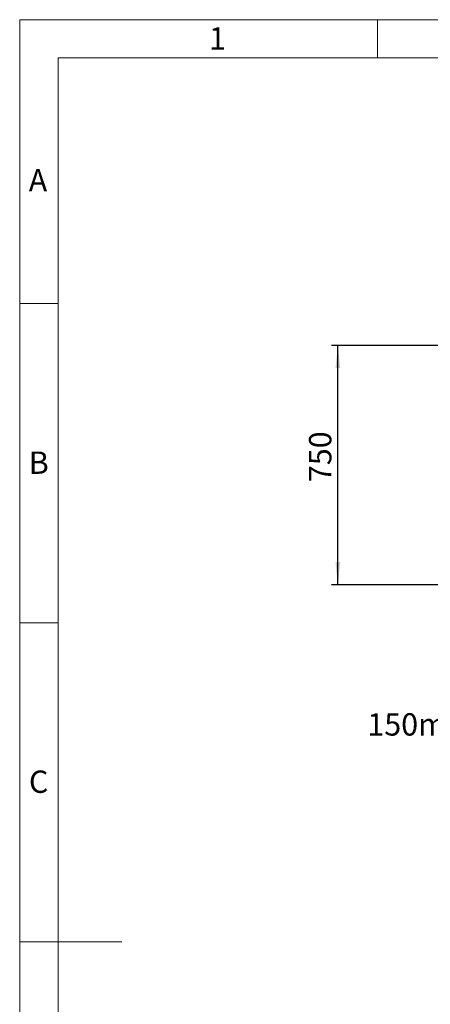
# Model space of a CAD drawing. Units: millimetres. Extents: x 80 to 8320, y 80 to 5860.
# Drawn here: x 80 to 1366, y 2774 to 5860 of the extents above; entities that cross this region are included whole.
import ezdxf

# ---------------------------------------------------------------- set-up
doc = ezdxf.new("R2010")
doc.units = ezdxf.units.MM
doc.header["$LTSCALE"] = 20
doc.layers.add('FORMAT', color=7, linetype='Continuous')
doc.layers.add('SHEET_FORMAT_LINES', color=8, linetype='Continuous')
doc.styles.add('SLDTEXTSTYLE0', font='TXT', dxfattribs={"width": 0.75})
doc.dimstyles.new('SLDDIMSTYLE0', dxfattribs={"dimtxt": 70, "dimasz": 71.12, "dimexe": 0, "dimexo": 0.0625, "dimgap": 17.5, "dimtad": 1, "dimdec": 0, "dimrnd": 1e-09, "dimzin": 12, "dimdsep": 46, "dimtxsty": 'SLDTEXTSTYLE0', "dimsah": 1, "dimcen": 0.09, "dimadec": 0, "dimazin": 3, "dimtfac": 1, "dimtdec": 0, "dimtofl": 0, "dimtmove": 0, "dimatfit": 3, "dimfxl": 0, "dimfrac": 2, "dimtolj": 1, "dimtzin": 12, "dimarcsym": 0})

# ---------------------------------------------------------------- blocks, each defined once
blk = doc.blocks.new('_D_2')
at = {"layer": 'FORMAT', "color": 7}
for p, q in [((1401.1, 4839), (1056.4, 4839)), ((1076.4, 4089), (1076.4, 4839)), ((1446.4, 4839), (1431.6, 4839)), ((1446.4, 4089), (1056.4, 4089))]:
    blk.add_line(p, q, dxfattribs=at)
for points in [[(1076.4, 4839), (1068.8, 4767.9), (1084, 4767.9)], [(1076.4, 4089), (1084, 4160.1), (1068.8, 4160.1)]]:
    blk.add_solid(points, dxfattribs=at)
at = {"layer": 'FORMAT', "color": 7, "insert": (986.1, 4410.6), "char_height": 70, "attachment_point": 1, "rotation": 90, "style": 'SLDTEXTSTYLE0'}
blk.add_mtext('750', dxfattribs=at)

msp = doc.modelspace()

# ---------------------------------------------------------------- linework, layer by layer
at = {"layer": 'SHEET_FORMAT_LINES', "color": 7, "linetype": 'Continuous', "lineweight": 18}
for p, q in [((80, 80), (80, 5860)), ((80, 5860), (8320, 5860)), ((1200, 5740), (1200, 5860)), ((200, 200), (200, 5740)), ((200, 5740), (8200, 5740)), ((200, 4970), (80, 4970)), ((200, 3970), (80, 3970)), ((200, 2970), (80, 2970)), ((100, 2970), (400, 2970))]:
    msp.add_line(p, q, dxfattribs=at)

# ---------------------------------------------------------------- texts
at = {"layer": 'FORMAT', "color": 7, "insert": (1168.7, 3686.1), "char_height": 70, "attachment_point": 1, "style": 'SLDTEXTSTYLE0'}
msp.add_mtext('150mm MINIMUM HEADROOM REQUIRED', dxfattribs=at)
at = {"layer": 'SHEET_FORMAT_LINES', "char_height": 70, "attachment_point": 2, "style": 'SLDTEXTSTYLE0'}
for s, insert in [('1', (699.3, 5836.5)), ('A', (137.2, 5391.5)), ('B', (139.5, 4506.5)), ('C', (139.3, 3506.5))]:
    msp.add_mtext(s, dxfattribs=dict(at, insert=insert))

# ---------------------------------------------------------------- dimensions: what is measured, and where the dimension line sits
at = {"layer": 'FORMAT', "color": 7}
dim = msp.add_linear_dim(base=(1076.4, 4839), p1=(1466.4, 4089), p2=(1466.4, 4839), angle=90, dimstyle='SLDDIMSTYLE0', dxfattribs=at)
dim.commit()
dim.dimension.update_dxf_attribs({"geometry": '_D_2', "text_midpoint": (1076.4, 4488.1), "dimtype": 160})

doc.saveas('drawing.dxf')
